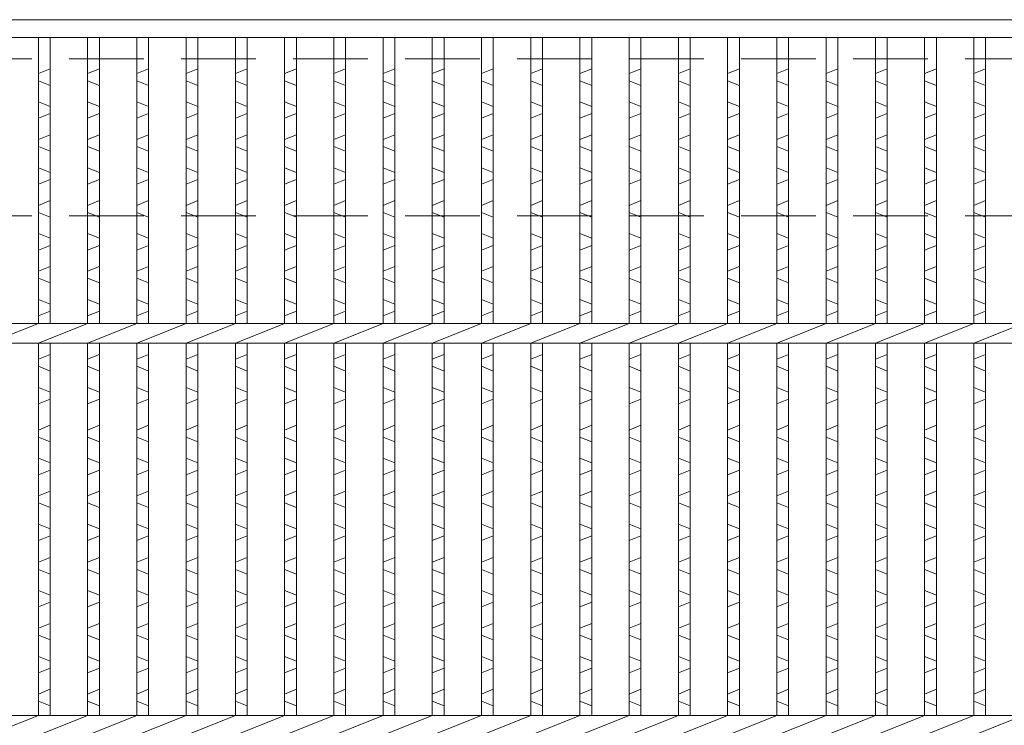
# Model space of a CAD drawing. Units: millimetres. Extents: x 0 to 2790, y 0 to 1973.
# Drawn here: x 546 to 798, y 749 to 929 of the extents above; entities that cross this region are included whole.
import ezdxf

# ---------------------------------------------------------------- set-up
doc = ezdxf.new("R2010")
doc.units = ezdxf.units.MM
doc.linetypes.add('HIDDEN', pattern=[9.525, 6.35, -3.175])
for name, color, linetype, lineweight in [('エンボス', 4, 'Continuous', 5), ('嵩上平面', 112, 'HIDDEN', 13), ('本体', 7, 'Continuous', 13)]:
    doc.layers.add(name, color=color, linetype=linetype, lineweight=lineweight)

msp = doc.modelspace()

# ---------------------------------------------------------------- linework, layer by layer
at = {"layer": 'エンボス', "linetype": 'Continuous'}
for p, q in [((554.2, 916.378), (551.2, 915.178)), ((566.76, 916.378), (563.76, 915.178)), ((579.32, 916.378), (576.32, 915.178)), ((591.88, 916.378), (588.88, 915.178)), ((604.44, 916.378), (601.44, 915.178)), ((617, 916.378), (614, 915.178)), ((629.56, 916.378), (626.56, 915.178)), ((642.12, 916.378), (639.12, 915.178)), ((654.68, 916.378), (651.68, 915.178)), ((667.24, 916.378), (664.24, 915.178)), ((679.8, 916.378), (676.8, 915.178)), ((692.36, 916.378), (689.36, 915.178)), ((704.92, 916.378), (701.92, 915.178)), ((717.48, 916.378), (714.48, 915.178)), ((730.04, 916.378), (727.04, 915.178)), ((742.6, 916.378), (739.6, 915.178)), ((755.16, 916.378), (752.16, 915.178)), ((767.72, 916.378), (764.72, 915.178)), ((780.28, 916.378), (777.28, 915.178)), ((792.84, 916.378), (789.84, 915.178)), ((551.2, 913.378), (554.2, 912.178)), ((563.76, 913.378), (566.76, 912.178)), ((576.32, 913.378), (579.32, 912.178)), ((588.88, 913.378), (591.88, 912.178)), ((601.44, 913.378), (604.44, 912.178)), ((614, 913.378), (617, 912.178)), ((626.56, 913.378), (629.56, 912.178)), ((639.12, 913.378), (642.12, 912.178)), ((651.68, 913.378), (654.68, 912.178)), ((664.24, 913.378), (667.24, 912.178)), ((676.8, 913.378), (679.8, 912.178)), ((689.36, 913.378), (692.36, 912.178)), ((701.92, 913.378), (704.92, 912.178)), ((714.48, 913.378), (717.48, 912.178)), ((727.04, 913.378), (730.04, 912.178)), ((739.6, 913.378), (742.6, 912.178)), ((752.16, 913.378), (755.16, 912.178)), ((764.72, 913.378), (767.72, 912.178)), ((777.28, 913.378), (780.28, 912.178)), ((789.84, 913.378), (792.84, 912.178)), ((554.2, 906.778), (551.2, 907.978)), ((566.76, 906.778), (563.76, 907.978)), ((579.32, 906.778), (576.32, 907.978)), ((591.88, 906.778), (588.88, 907.978)), ((604.44, 906.778), (601.44, 907.978)), ((617, 906.778), (614, 907.978)), ((629.56, 906.778), (626.56, 907.978)), ((642.12, 906.778), (639.12, 907.978)), ((654.68, 906.778), (651.68, 907.978)), ((667.24, 906.778), (664.24, 907.978)), ((679.8, 906.778), (676.8, 907.978)), ((692.36, 906.778), (689.36, 907.978)), ((704.92, 906.778), (701.92, 907.978)), ((717.48, 906.778), (714.48, 907.978)), ((730.04, 906.778), (727.04, 907.978)), ((742.6, 906.778), (739.6, 907.978)), ((755.16, 906.778), (752.16, 907.978)), ((767.72, 906.778), (764.72, 907.978)), ((780.28, 906.778), (777.28, 907.978)), ((792.84, 906.778), (789.84, 907.978)), ((551.2, 903.778), (554.2, 904.978)), ((563.76, 903.778), (566.76, 904.978)), ((576.32, 903.778), (579.32, 904.978)), ((588.88, 903.778), (591.88, 904.978)), ((601.44, 903.778), (604.44, 904.978)), ((614, 903.778), (617, 904.978)), ((626.56, 903.778), (629.56, 904.978)), ((639.12, 903.778), (642.12, 904.978)), ((651.68, 903.778), (654.68, 904.978)), ((664.24, 903.778), (667.24, 904.978)), ((676.8, 903.778), (679.8, 904.978)), ((689.36, 903.778), (692.36, 904.978)), ((701.92, 903.778), (704.92, 904.978)), ((714.48, 903.778), (717.48, 904.978)), ((727.04, 903.778), (730.04, 904.978)), ((739.6, 903.778), (742.6, 904.978)), ((752.16, 903.778), (755.16, 904.978)), ((764.72, 903.778), (767.72, 904.978)), ((777.28, 903.778), (780.28, 904.978)), ((789.84, 903.778), (792.84, 904.978)), ((554.2, 899.578), (551.2, 898.378)), ((566.76, 899.578), (563.76, 898.378)), ((579.32, 899.578), (576.32, 898.378)), ((591.88, 899.578), (588.88, 898.378)), ((604.44, 899.578), (601.44, 898.378)), ((617, 899.578), (614, 898.378)), ((629.56, 899.578), (626.56, 898.378)), ((642.12, 899.578), (639.12, 898.378)), ((654.68, 899.578), (651.68, 898.378)), ((667.24, 899.578), (664.24, 898.378)), ((679.8, 899.578), (676.8, 898.378)), ((692.36, 899.578), (689.36, 898.378)), ((704.92, 899.578), (701.92, 898.378)), ((717.48, 899.578), (714.48, 898.378)), ((730.04, 899.578), (727.04, 898.378)), ((742.6, 899.578), (739.6, 898.378)), ((755.16, 899.578), (752.16, 898.378)), ((767.72, 899.578), (764.72, 898.378)), ((780.28, 899.578), (777.28, 898.378)), ((792.84, 899.578), (789.84, 898.378)), ((551.2, 896.578), (554.2, 895.378)), ((563.76, 896.578), (566.76, 895.378)), ((576.32, 896.578), (579.32, 895.378)), ((588.88, 896.578), (591.88, 895.378)), ((601.44, 896.578), (604.44, 895.378)), ((614, 896.578), (617, 895.378)), ((626.56, 896.578), (629.56, 895.378)), ((639.12, 896.578), (642.12, 895.378)), ((651.68, 896.578), (654.68, 895.378)), ((664.24, 896.578), (667.24, 895.378)), ((676.8, 896.578), (679.8, 895.378)), ((689.36, 896.578), (692.36, 895.378)), ((701.92, 896.578), (704.92, 895.378)), ((714.48, 896.578), (717.48, 895.378)), ((727.04, 896.578), (730.04, 895.378)), ((739.6, 896.578), (742.6, 895.378)), ((752.16, 896.578), (755.16, 895.378)), ((764.72, 896.578), (767.72, 895.378)), ((777.28, 896.578), (780.28, 895.378)), ((789.84, 896.578), (792.84, 895.378)), ((554.2, 889.978), (551.2, 891.178)), ((566.76, 889.978), (563.76, 891.178)), ((579.32, 889.978), (576.32, 891.178)), ((591.88, 889.978), (588.88, 891.178)), ((604.44, 889.978), (601.44, 891.178)), ((617, 889.978), (614, 891.178)), ((629.56, 889.978), (626.56, 891.178)), ((642.12, 889.978), (639.12, 891.178)), ((654.68, 889.978), (651.68, 891.178)), ((667.24, 889.978), (664.24, 891.178)), ((679.8, 889.978), (676.8, 891.178)), ((692.36, 889.978), (689.36, 891.178)), ((704.92, 889.978), (701.92, 891.178)), ((717.48, 889.978), (714.48, 891.178)), ((730.04, 889.978), (727.04, 891.178)), ((742.6, 889.978), (739.6, 891.178)), ((755.16, 889.978), (752.16, 891.178)), ((767.72, 889.978), (764.72, 891.178)), ((780.28, 889.978), (777.28, 891.178)), ((792.84, 889.978), (789.84, 891.178)), ((551.2, 886.978), (554.2, 888.178)), ((563.76, 886.978), (566.76, 888.178)), ((576.32, 886.978), (579.32, 888.178)), ((588.88, 886.978), (591.88, 888.178)), ((601.44, 886.978), (604.44, 888.178)), ((614, 886.978), (617, 888.178)), ((626.56, 886.978), (629.56, 888.178)), ((639.12, 886.978), (642.12, 888.178)), ((651.68, 886.978), (654.68, 888.178)), ((664.24, 886.978), (667.24, 888.178)), ((676.8, 886.978), (679.8, 888.178)), ((689.36, 886.978), (692.36, 888.178)), ((701.92, 886.978), (704.92, 888.178)), ((714.48, 886.978), (717.48, 888.178)), ((727.04, 886.978), (730.04, 888.178)), ((739.6, 886.978), (742.6, 888.178)), ((752.16, 886.978), (755.16, 888.178)), ((764.72, 886.978), (767.72, 888.178)), ((777.28, 886.978), (780.28, 888.178)), ((789.84, 886.978), (792.84, 888.178)), ((554.2, 882.778), (551.2, 881.578)), ((566.76, 882.778), (563.76, 881.578)), ((579.32, 882.778), (576.32, 881.578)), ((591.88, 882.778), (588.88, 881.578)), ((604.44, 882.778), (601.44, 881.578)), ((617, 882.778), (614, 881.578)), ((629.56, 882.778), (626.56, 881.578)), ((642.12, 882.778), (639.12, 881.578)), ((654.68, 882.778), (651.68, 881.578)), ((667.24, 882.778), (664.24, 881.578)), ((679.8, 882.778), (676.8, 881.578)), ((692.36, 882.778), (689.36, 881.578)), ((704.92, 882.778), (701.92, 881.578)), ((717.48, 882.778), (714.48, 881.578)), ((730.04, 882.778), (727.04, 881.578)), ((742.6, 882.778), (739.6, 881.578)), ((755.16, 882.778), (752.16, 881.578)), ((767.72, 882.778), (764.72, 881.578)), ((780.28, 882.778), (777.28, 881.578)), ((792.84, 882.778), (789.84, 881.578)), ((551.2, 879.778), (554.2, 878.578)), ((563.76, 879.778), (566.76, 878.578)), ((576.32, 879.778), (579.32, 878.578)), ((588.88, 879.778), (591.88, 878.578)), ((601.44, 879.778), (604.44, 878.578)), ((614, 879.778), (617, 878.578)), ((626.56, 879.778), (629.56, 878.578)), ((639.12, 879.778), (642.12, 878.578)), ((651.68, 879.778), (654.68, 878.578)), ((664.24, 879.778), (667.24, 878.578)), ((676.8, 879.778), (679.8, 878.578)), ((689.36, 879.778), (692.36, 878.578)), ((701.92, 879.778), (704.92, 878.578)), ((714.48, 879.778), (717.48, 878.578)), ((727.04, 879.778), (730.04, 878.578)), ((739.6, 879.778), (742.6, 878.578)), ((752.16, 879.778), (755.16, 878.578)), ((764.72, 879.778), (767.72, 878.578)), ((777.28, 879.778), (780.28, 878.578)), ((789.84, 879.778), (792.84, 878.578)), ((554.2, 873.178), (551.2, 874.378)), ((566.76, 873.178), (563.76, 874.378)), ((579.32, 873.178), (576.32, 874.378)), ((591.88, 873.178), (588.88, 874.378)), ((604.44, 873.178), (601.44, 874.378)), ((617, 873.178), (614, 874.378)), ((629.56, 873.178), (626.56, 874.378)), ((642.12, 873.178), (639.12, 874.378)), ((654.68, 873.178), (651.68, 874.378)), ((667.24, 873.178), (664.24, 874.378)), ((679.8, 873.178), (676.8, 874.378)), ((692.36, 873.178), (689.36, 874.378)), ((704.92, 873.178), (701.92, 874.378)), ((717.48, 873.178), (714.48, 874.378)), ((730.04, 873.178), (727.04, 874.378)), ((742.6, 873.178), (739.6, 874.378)), ((755.16, 873.178), (752.16, 874.378)), ((767.72, 873.178), (764.72, 874.378)), ((780.28, 873.178), (777.28, 874.378)), ((792.84, 873.178), (789.84, 874.378)), ((551.2, 870.178), (554.2, 871.378)), ((563.76, 870.178), (566.76, 871.378)), ((576.32, 870.178), (579.32, 871.378)), ((588.88, 870.178), (591.88, 871.378)), ((601.44, 870.178), (604.44, 871.378)), ((614, 870.178), (617, 871.378)), ((626.56, 870.178), (629.56, 871.378)), ((639.12, 870.178), (642.12, 871.378)), ((651.68, 870.178), (654.68, 871.378)), ((664.24, 870.178), (667.24, 871.378)), ((676.8, 870.178), (679.8, 871.378)), ((689.36, 870.178), (692.36, 871.378)), ((701.92, 870.178), (704.92, 871.378)), ((714.48, 870.178), (717.48, 871.378)), ((727.04, 870.178), (730.04, 871.378)), ((739.6, 870.178), (742.6, 871.378)), ((752.16, 870.178), (755.16, 871.378)), ((764.72, 870.178), (767.72, 871.378)), ((777.28, 870.178), (780.28, 871.378)), ((789.84, 870.178), (792.84, 871.378)), ((554.2, 865.978), (551.2, 864.778)), ((566.76, 865.978), (563.76, 864.778)), ((579.32, 865.978), (576.32, 864.778)), ((591.88, 865.978), (588.88, 864.778)), ((604.44, 865.978), (601.44, 864.778)), ((617, 865.978), (614, 864.778)), ((629.56, 865.978), (626.56, 864.778)), ((642.12, 865.978), (639.12, 864.778)), ((654.68, 865.978), (651.68, 864.778)), ((667.24, 865.978), (664.24, 864.778)), ((679.8, 865.978), (676.8, 864.778)), ((692.36, 865.978), (689.36, 864.778)), ((704.92, 865.978), (701.92, 864.778)), ((717.48, 865.978), (714.48, 864.778)), ((730.04, 865.978), (727.04, 864.778)), ((742.6, 865.978), (739.6, 864.778)), ((755.16, 865.978), (752.16, 864.778)), ((767.72, 865.978), (764.72, 864.778)), ((780.28, 865.978), (777.28, 864.778)), ((792.84, 865.978), (789.84, 864.778)), ((551.2, 862.978), (554.2, 861.778)), ((563.76, 862.978), (566.76, 861.778)), ((576.32, 862.978), (579.32, 861.778)), ((588.88, 862.978), (591.88, 861.778)), ((601.44, 862.978), (604.44, 861.778)), ((614, 862.978), (617, 861.778)), ((626.56, 862.978), (629.56, 861.778)), ((639.12, 862.978), (642.12, 861.778)), ((651.68, 862.978), (654.68, 861.778)), ((664.24, 862.978), (667.24, 861.778)), ((676.8, 862.978), (679.8, 861.778)), ((689.36, 862.978), (692.36, 861.778)), ((701.92, 862.978), (704.92, 861.778)), ((714.48, 862.978), (717.48, 861.778)), ((727.04, 862.978), (730.04, 861.778)), ((739.6, 862.978), (742.6, 861.778)), ((752.16, 862.978), (755.16, 861.778)), ((764.72, 862.978), (767.72, 861.778)), ((777.28, 862.978), (780.28, 861.778)), ((789.84, 862.978), (792.84, 861.778)), ((554.2, 856.378), (551.2, 857.578)), ((566.76, 856.378), (563.76, 857.578)), ((579.32, 856.378), (576.32, 857.578)), ((591.88, 856.378), (588.88, 857.578)), ((604.44, 856.378), (601.44, 857.578)), ((617, 856.378), (614, 857.578)), ((629.56, 856.378), (626.56, 857.578)), ((642.12, 856.378), (639.12, 857.578)), ((654.68, 856.378), (651.68, 857.578)), ((667.24, 856.378), (664.24, 857.578)), ((679.8, 856.378), (676.8, 857.578)), ((692.36, 856.378), (689.36, 857.578)), ((704.92, 856.378), (701.92, 857.578)), ((717.48, 856.378), (714.48, 857.578)), ((730.04, 856.378), (727.04, 857.578)), ((742.6, 856.378), (739.6, 857.578)), ((755.16, 856.378), (752.16, 857.578)), ((767.72, 856.378), (764.72, 857.578)), ((780.28, 856.378), (777.28, 857.578)), ((792.84, 856.378), (789.84, 857.578)), ((551.2, 853.378), (554.2, 854.578)), ((563.76, 853.378), (566.76, 854.578)), ((576.32, 853.378), (579.32, 854.578)), ((588.88, 853.378), (591.88, 854.578)), ((601.44, 853.378), (604.44, 854.578)), ((614, 853.378), (617, 854.578)), ((626.56, 853.378), (629.56, 854.578)), ((639.12, 853.378), (642.12, 854.578)), ((651.68, 853.378), (654.68, 854.578)), ((664.24, 853.378), (667.24, 854.578)), ((676.8, 853.378), (679.8, 854.578)), ((689.36, 853.378), (692.36, 854.578)), ((701.92, 853.378), (704.92, 854.578)), ((714.48, 853.378), (717.48, 854.578)), ((727.04, 853.378), (730.04, 854.578)), ((739.6, 853.378), (742.6, 854.578)), ((752.16, 853.378), (755.16, 854.578)), ((764.72, 853.378), (767.72, 854.578)), ((777.28, 853.378), (780.28, 854.578)), ((789.84, 853.378), (792.84, 854.578)), ((554.2, 843.52), (551.2, 842.32)), ((566.76, 843.52), (563.76, 842.32)), ((579.32, 843.52), (576.32, 842.32)), ((591.88, 843.52), (588.88, 842.32)), ((604.44, 843.52), (601.44, 842.32)), ((617, 843.52), (614, 842.32)), ((629.56, 843.52), (626.56, 842.32)), ((642.12, 843.52), (639.12, 842.32)), ((654.68, 843.52), (651.68, 842.32)), ((667.24, 843.52), (664.24, 842.32)), ((679.8, 843.52), (676.8, 842.32)), ((692.36, 843.52), (689.36, 842.32)), ((704.92, 843.52), (701.92, 842.32)), ((717.48, 843.52), (714.48, 842.32)), ((730.04, 843.52), (727.04, 842.32)), ((742.6, 843.52), (739.6, 842.32)), ((755.16, 843.52), (752.16, 842.32)), ((767.72, 843.52), (764.72, 842.32)), ((780.28, 843.52), (777.28, 842.32)), ((792.84, 843.52), (789.84, 842.32)), ((551.2, 840.52), (554.2, 839.32)), ((563.76, 840.52), (566.76, 839.32)), ((576.32, 840.52), (579.32, 839.32)), ((588.88, 840.52), (591.88, 839.32)), ((601.44, 840.52), (604.44, 839.32)), ((614, 840.52), (617, 839.32)), ((626.56, 840.52), (629.56, 839.32)), ((639.12, 840.52), (642.12, 839.32)), ((651.68, 840.52), (654.68, 839.32)), ((664.24, 840.52), (667.24, 839.32)), ((676.8, 840.52), (679.8, 839.32)), ((689.36, 840.52), (692.36, 839.32)), ((701.92, 840.52), (704.92, 839.32)), ((714.48, 840.52), (717.48, 839.32)), ((727.04, 840.52), (730.04, 839.32)), ((739.6, 840.52), (742.6, 839.32)), ((752.16, 840.52), (755.16, 839.32)), ((764.72, 840.52), (767.72, 839.32)), ((777.28, 840.52), (780.28, 839.32)), ((789.84, 840.52), (792.84, 839.32)), ((554.2, 833.92), (551.2, 835.12)), ((566.76, 833.92), (563.76, 835.12)), ((579.32, 833.92), (576.32, 835.12)), ((591.88, 833.92), (588.88, 835.12)), ((604.44, 833.92), (601.44, 835.12)), ((617, 833.92), (614, 835.12)), ((629.56, 833.92), (626.56, 835.12)), ((642.12, 833.92), (639.12, 835.12)), ((654.68, 833.92), (651.68, 835.12)), ((667.24, 833.92), (664.24, 835.12)), ((679.8, 833.92), (676.8, 835.12)), ((692.36, 833.92), (689.36, 835.12)), ((704.92, 833.92), (701.92, 835.12)), ((717.48, 833.92), (714.48, 835.12)), ((730.04, 833.92), (727.04, 835.12)), ((742.6, 833.92), (739.6, 835.12)), ((755.16, 833.92), (752.16, 835.12)), ((767.72, 833.92), (764.72, 835.12)), ((780.28, 833.92), (777.28, 835.12)), ((792.84, 833.92), (789.84, 835.12)), ((551.2, 830.92), (554.2, 832.12)), ((563.76, 830.92), (566.76, 832.12)), ((576.32, 830.92), (579.32, 832.12)), ((588.88, 830.92), (591.88, 832.12)), ((601.44, 830.92), (604.44, 832.12)), ((614, 830.92), (617, 832.12)), ((626.56, 830.92), (629.56, 832.12)), ((639.12, 830.92), (642.12, 832.12)), ((651.68, 830.92), (654.68, 832.12)), ((664.24, 830.92), (667.24, 832.12)), ((676.8, 830.92), (679.8, 832.12)), ((689.36, 830.92), (692.36, 832.12)), ((701.92, 830.92), (704.92, 832.12)), ((714.48, 830.92), (717.48, 832.12)), ((727.04, 830.92), (730.04, 832.12)), ((739.6, 830.92), (742.6, 832.12)), ((752.16, 830.92), (755.16, 832.12)), ((764.72, 830.92), (767.72, 832.12)), ((777.28, 830.92), (780.28, 832.12)), ((789.84, 830.92), (792.84, 832.12)), ((554.2, 825.464), (551.2, 824.264)), ((566.76, 825.464), (563.76, 824.264)), ((579.32, 825.464), (576.32, 824.264)), ((591.88, 825.464), (588.88, 824.264)), ((604.44, 825.464), (601.44, 824.264)), ((617, 825.464), (614, 824.264)), ((629.56, 825.464), (626.56, 824.264)), ((642.12, 825.464), (639.12, 824.264)), ((654.68, 825.464), (651.68, 824.264)), ((667.24, 825.464), (664.24, 824.264)), ((679.8, 825.464), (676.8, 824.264)), ((692.36, 825.464), (689.36, 824.264)), ((704.92, 825.464), (701.92, 824.264)), ((717.48, 825.464), (714.48, 824.264)), ((730.04, 825.464), (727.04, 824.264)), ((742.6, 825.464), (739.6, 824.264)), ((755.16, 825.464), (752.16, 824.264)), ((767.72, 825.464), (764.72, 824.264)), ((780.28, 825.464), (777.28, 824.264)), ((792.84, 825.464), (789.84, 824.264)), ((551.2, 822.464), (554.2, 821.264)), ((563.76, 822.464), (566.76, 821.264)), ((576.32, 822.464), (579.32, 821.264)), ((588.88, 822.464), (591.88, 821.264)), ((601.44, 822.464), (604.44, 821.264)), ((614, 822.464), (617, 821.264)), ((626.56, 822.464), (629.56, 821.264)), ((639.12, 822.464), (642.12, 821.264)), ((651.68, 822.464), (654.68, 821.264)), ((664.24, 822.464), (667.24, 821.264)), ((676.8, 822.464), (679.8, 821.264)), ((689.36, 822.464), (692.36, 821.264)), ((701.92, 822.464), (704.92, 821.264)), ((714.48, 822.464), (717.48, 821.264)), ((727.04, 822.464), (730.04, 821.264)), ((739.6, 822.464), (742.6, 821.264)), ((752.16, 822.464), (755.16, 821.264)), ((764.72, 822.464), (767.72, 821.264)), ((777.28, 822.464), (780.28, 821.264)), ((789.84, 822.464), (792.84, 821.264)), ((554.2, 815.864), (551.2, 817.064)), ((566.76, 815.864), (563.76, 817.064)), ((579.32, 815.864), (576.32, 817.064)), ((591.88, 815.864), (588.88, 817.064)), ((604.44, 815.864), (601.44, 817.064)), ((617, 815.864), (614, 817.064)), ((629.56, 815.864), (626.56, 817.064)), ((642.12, 815.864), (639.12, 817.064)), ((654.68, 815.864), (651.68, 817.064)), ((667.24, 815.864), (664.24, 817.064)), ((679.8, 815.864), (676.8, 817.064)), ((692.36, 815.864), (689.36, 817.064)), ((704.92, 815.864), (701.92, 817.064)), ((717.48, 815.864), (714.48, 817.064)), ((730.04, 815.864), (727.04, 817.064)), ((742.6, 815.864), (739.6, 817.064)), ((755.16, 815.864), (752.16, 817.064)), ((767.72, 815.864), (764.72, 817.064)), ((780.28, 815.864), (777.28, 817.064)), ((792.84, 815.864), (789.84, 817.064)), ((551.2, 812.864), (554.2, 814.064)), ((563.76, 812.864), (566.76, 814.064)), ((576.32, 812.864), (579.32, 814.064)), ((588.88, 812.864), (591.88, 814.064)), ((601.44, 812.864), (604.44, 814.064)), ((614, 812.864), (617, 814.064)), ((626.56, 812.864), (629.56, 814.064)), ((639.12, 812.864), (642.12, 814.064)), ((651.68, 812.864), (654.68, 814.064)), ((664.24, 812.864), (667.24, 814.064)), ((676.8, 812.864), (679.8, 814.064)), ((689.36, 812.864), (692.36, 814.064)), ((701.92, 812.864), (704.92, 814.064)), ((714.48, 812.864), (717.48, 814.064)), ((727.04, 812.864), (730.04, 814.064)), ((739.6, 812.864), (742.6, 814.064)), ((752.16, 812.864), (755.16, 814.064)), ((764.72, 812.864), (767.72, 814.064)), ((777.28, 812.864), (780.28, 814.064)), ((789.84, 812.864), (792.84, 814.064)), ((554.2, 808.664), (551.2, 807.464)), ((566.76, 808.664), (563.76, 807.464)), ((579.32, 808.664), (576.32, 807.464)), ((591.88, 808.664), (588.88, 807.464)), ((604.44, 808.664), (601.44, 807.464)), ((617, 808.664), (614, 807.464)), ((629.56, 808.664), (626.56, 807.464)), ((642.12, 808.664), (639.12, 807.464)), ((654.68, 808.664), (651.68, 807.464)), ((667.24, 808.664), (664.24, 807.464)), ((679.8, 808.664), (676.8, 807.464)), ((692.36, 808.664), (689.36, 807.464)), ((704.92, 808.664), (701.92, 807.464)), ((717.48, 808.664), (714.48, 807.464)), ((730.04, 808.664), (727.04, 807.464)), ((742.6, 808.664), (739.6, 807.464)), ((755.16, 808.664), (752.16, 807.464)), ((767.72, 808.664), (764.72, 807.464)), ((780.28, 808.664), (777.28, 807.464)), ((792.84, 808.664), (789.84, 807.464)), ((551.2, 805.664), (554.2, 804.464)), ((563.76, 805.664), (566.76, 804.464)), ((576.32, 805.664), (579.32, 804.464)), ((588.88, 805.664), (591.88, 804.464)), ((601.44, 805.664), (604.44, 804.464)), ((614, 805.664), (617, 804.464)), ((626.56, 805.664), (629.56, 804.464)), ((639.12, 805.664), (642.12, 804.464)), ((651.68, 805.664), (654.68, 804.464)), ((664.24, 805.664), (667.24, 804.464)), ((676.8, 805.664), (679.8, 804.464)), ((689.36, 805.664), (692.36, 804.464)), ((701.92, 805.664), (704.92, 804.464)), ((714.48, 805.664), (717.48, 804.464)), ((727.04, 805.664), (730.04, 804.464)), ((739.6, 805.664), (742.6, 804.464)), ((752.16, 805.664), (755.16, 804.464)), ((764.72, 805.664), (767.72, 804.464)), ((777.28, 805.664), (780.28, 804.464)), ((789.84, 805.664), (792.84, 804.464)), ((554.2, 799.064), (551.2, 800.264)), ((566.76, 799.064), (563.76, 800.264)), ((579.32, 799.064), (576.32, 800.264)), ((591.88, 799.064), (588.88, 800.264)), ((604.44, 799.064), (601.44, 800.264)), ((617, 799.064), (614, 800.264)), ((629.56, 799.064), (626.56, 800.264)), ((642.12, 799.064), (639.12, 800.264)), ((654.68, 799.064), (651.68, 800.264)), ((667.24, 799.064), (664.24, 800.264)), ((679.8, 799.064), (676.8, 800.264)), ((692.36, 799.064), (689.36, 800.264)), ((704.92, 799.064), (701.92, 800.264)), ((717.48, 799.064), (714.48, 800.264)), ((730.04, 799.064), (727.04, 800.264)), ((742.6, 799.064), (739.6, 800.264)), ((755.16, 799.064), (752.16, 800.264)), ((767.72, 799.064), (764.72, 800.264)), ((780.28, 799.064), (777.28, 800.264)), ((792.84, 799.064), (789.84, 800.264)), ((551.2, 796.064), (554.2, 797.264)), ((563.76, 796.064), (566.76, 797.264)), ((576.32, 796.064), (579.32, 797.264)), ((588.88, 796.064), (591.88, 797.264)), ((601.44, 796.064), (604.44, 797.264)), ((614, 796.064), (617, 797.264)), ((626.56, 796.064), (629.56, 797.264)), ((639.12, 796.064), (642.12, 797.264)), ((651.68, 796.064), (654.68, 797.264)), ((664.24, 796.064), (667.24, 797.264)), ((676.8, 796.064), (679.8, 797.264)), ((689.36, 796.064), (692.36, 797.264)), ((701.92, 796.064), (704.92, 797.264)), ((714.48, 796.064), (717.48, 797.264)), ((727.04, 796.064), (730.04, 797.264)), ((739.6, 796.064), (742.6, 797.264)), ((752.16, 796.064), (755.16, 797.264)), ((764.72, 796.064), (767.72, 797.264)), ((777.28, 796.064), (780.28, 797.264)), ((789.84, 796.064), (792.84, 797.264)), ((554.2, 791.723), (551.2, 790.523)), ((566.76, 791.723), (563.76, 790.523)), ((579.32, 791.723), (576.32, 790.523)), ((591.88, 791.723), (588.88, 790.523)), ((604.44, 791.723), (601.44, 790.523)), ((617, 791.723), (614, 790.523)), ((629.56, 791.723), (626.56, 790.523)), ((642.12, 791.723), (639.12, 790.523)), ((654.68, 791.723), (651.68, 790.523)), ((667.24, 791.723), (664.24, 790.523)), ((679.8, 791.723), (676.8, 790.523)), ((692.36, 791.723), (689.36, 790.523)), ((704.92, 791.723), (701.92, 790.523)), ((717.48, 791.723), (714.48, 790.523)), ((730.04, 791.723), (727.04, 790.523)), ((742.6, 791.723), (739.6, 790.523)), ((755.16, 791.723), (752.16, 790.523)), ((767.72, 791.723), (764.72, 790.523)), ((780.28, 791.723), (777.28, 790.523)), ((792.84, 791.723), (789.84, 790.523)), ((551.2, 788.723), (554.2, 787.523)), ((563.76, 788.723), (566.76, 787.523)), ((576.32, 788.723), (579.32, 787.523)), ((588.88, 788.723), (591.88, 787.523)), ((601.44, 788.723), (604.44, 787.523)), ((614, 788.723), (617, 787.523)), ((626.56, 788.723), (629.56, 787.523)), ((639.12, 788.723), (642.12, 787.523)), ((651.68, 788.723), (654.68, 787.523)), ((664.24, 788.723), (667.24, 787.523)), ((676.8, 788.723), (679.8, 787.523)), ((689.36, 788.723), (692.36, 787.523)), ((701.92, 788.723), (704.92, 787.523)), ((714.48, 788.723), (717.48, 787.523)), ((727.04, 788.723), (730.04, 787.523)), ((739.6, 788.723), (742.6, 787.523)), ((752.16, 788.723), (755.16, 787.523)), ((764.72, 788.723), (767.72, 787.523)), ((777.28, 788.723), (780.28, 787.523)), ((789.84, 788.723), (792.84, 787.523)), ((554.2, 782.123), (551.2, 783.323)), ((566.76, 782.123), (563.76, 783.323)), ((579.32, 782.123), (576.32, 783.323)), ((591.88, 782.123), (588.88, 783.323)), ((604.44, 782.123), (601.44, 783.323)), ((617, 782.123), (614, 783.323)), ((629.56, 782.123), (626.56, 783.323)), ((642.12, 782.123), (639.12, 783.323)), ((654.68, 782.123), (651.68, 783.323)), ((667.24, 782.123), (664.24, 783.323)), ((679.8, 782.123), (676.8, 783.323)), ((692.36, 782.123), (689.36, 783.323)), ((704.92, 782.123), (701.92, 783.323)), ((717.48, 782.123), (714.48, 783.323)), ((730.04, 782.123), (727.04, 783.323)), ((742.6, 782.123), (739.6, 783.323)), ((755.16, 782.123), (752.16, 783.323)), ((767.72, 782.123), (764.72, 783.323)), ((780.28, 782.123), (777.28, 783.323)), ((792.84, 782.123), (789.84, 783.323)), ((551.2, 779.123), (554.2, 780.323)), ((563.76, 779.123), (566.76, 780.323)), ((576.32, 779.123), (579.32, 780.323)), ((588.88, 779.123), (591.88, 780.323)), ((601.44, 779.123), (604.44, 780.323)), ((614, 779.123), (617, 780.323)), ((626.56, 779.123), (629.56, 780.323)), ((639.12, 779.123), (642.12, 780.323)), ((651.68, 779.123), (654.68, 780.323)), ((664.24, 779.123), (667.24, 780.323)), ((676.8, 779.123), (679.8, 780.323)), ((689.36, 779.123), (692.36, 780.323)), ((701.92, 779.123), (704.92, 780.323)), ((714.48, 779.123), (717.48, 780.323)), ((727.04, 779.123), (730.04, 780.323)), ((739.6, 779.123), (742.6, 780.323)), ((752.16, 779.123), (755.16, 780.323)), ((764.72, 779.123), (767.72, 780.323)), ((777.28, 779.123), (780.28, 780.323)), ((789.84, 779.123), (792.84, 780.323)), ((554.2, 774.923), (551.2, 773.723)), ((566.76, 774.923), (563.76, 773.723)), ((579.32, 774.923), (576.32, 773.723)), ((591.88, 774.923), (588.88, 773.723)), ((604.44, 774.923), (601.44, 773.723)), ((617, 774.923), (614, 773.723)), ((629.56, 774.923), (626.56, 773.723)), ((642.12, 774.923), (639.12, 773.723)), ((654.68, 774.923), (651.68, 773.723)), ((667.24, 774.923), (664.24, 773.723)), ((679.8, 774.923), (676.8, 773.723)), ((692.36, 774.923), (689.36, 773.723)), ((704.92, 774.923), (701.92, 773.723)), ((717.48, 774.923), (714.48, 773.723)), ((730.04, 774.923), (727.04, 773.723)), ((742.6, 774.923), (739.6, 773.723)), ((755.16, 774.923), (752.16, 773.723)), ((767.72, 774.923), (764.72, 773.723)), ((780.28, 774.923), (777.28, 773.723)), ((792.84, 774.923), (789.84, 773.723)), ((551.2, 771.923), (554.2, 770.723)), ((563.76, 771.923), (566.76, 770.723)), ((576.32, 771.923), (579.32, 770.723)), ((588.88, 771.923), (591.88, 770.723)), ((601.44, 771.923), (604.44, 770.723)), ((614, 771.923), (617, 770.723)), ((626.56, 771.923), (629.56, 770.723)), ((639.12, 771.923), (642.12, 770.723)), ((651.68, 771.923), (654.68, 770.723)), ((664.24, 771.923), (667.24, 770.723)), ((676.8, 771.923), (679.8, 770.723)), ((689.36, 771.923), (692.36, 770.723)), ((701.92, 771.923), (704.92, 770.723)), ((714.48, 771.923), (717.48, 770.723)), ((727.04, 771.923), (730.04, 770.723)), ((739.6, 771.923), (742.6, 770.723)), ((752.16, 771.923), (755.16, 770.723)), ((764.72, 771.923), (767.72, 770.723)), ((777.28, 771.923), (780.28, 770.723)), ((789.84, 771.923), (792.84, 770.723)), ((554.2, 765.323), (551.2, 766.523)), ((566.76, 765.323), (563.76, 766.523)), ((579.32, 765.323), (576.32, 766.523)), ((591.88, 765.323), (588.88, 766.523)), ((604.44, 765.323), (601.44, 766.523)), ((617, 765.323), (614, 766.523)), ((629.56, 765.323), (626.56, 766.523)), ((642.12, 765.323), (639.12, 766.523)), ((654.68, 765.323), (651.68, 766.523)), ((667.24, 765.323), (664.24, 766.523)), ((679.8, 765.323), (676.8, 766.523)), ((692.36, 765.323), (689.36, 766.523)), ((704.92, 765.323), (701.92, 766.523)), ((717.48, 765.323), (714.48, 766.523)), ((730.04, 765.323), (727.04, 766.523)), ((742.6, 765.323), (739.6, 766.523)), ((755.16, 765.323), (752.16, 766.523)), ((767.72, 765.323), (764.72, 766.523)), ((780.28, 765.323), (777.28, 766.523)), ((792.84, 765.323), (789.84, 766.523)), ((551.2, 762.323), (554.2, 763.523)), ((563.76, 762.323), (566.76, 763.523)), ((576.32, 762.323), (579.32, 763.523)), ((588.88, 762.323), (591.88, 763.523)), ((601.44, 762.323), (604.44, 763.523)), ((614, 762.323), (617, 763.523)), ((626.56, 762.323), (629.56, 763.523)), ((639.12, 762.323), (642.12, 763.523)), ((651.68, 762.323), (654.68, 763.523)), ((664.24, 762.323), (667.24, 763.523)), ((676.8, 762.323), (679.8, 763.523)), ((689.36, 762.323), (692.36, 763.523)), ((701.92, 762.323), (704.92, 763.523)), ((714.48, 762.323), (717.48, 763.523)), ((727.04, 762.323), (730.04, 763.523)), ((739.6, 762.323), (742.6, 763.523)), ((752.16, 762.323), (755.16, 763.523)), ((764.72, 762.323), (767.72, 763.523)), ((777.28, 762.323), (780.28, 763.523)), ((789.84, 762.323), (792.84, 763.523)), ((554.2, 758.123), (551.2, 756.923)), ((566.76, 758.123), (563.76, 756.923)), ((579.32, 758.123), (576.32, 756.923)), ((591.88, 758.123), (588.88, 756.923)), ((604.44, 758.123), (601.44, 756.923)), ((617, 758.123), (614, 756.923)), ((629.56, 758.123), (626.56, 756.923)), ((642.12, 758.123), (639.12, 756.923)), ((654.68, 758.123), (651.68, 756.923)), ((667.24, 758.123), (664.24, 756.923)), ((679.8, 758.123), (676.8, 756.923)), ((692.36, 758.123), (689.36, 756.923)), ((704.92, 758.123), (701.92, 756.923)), ((717.48, 758.123), (714.48, 756.923)), ((730.04, 758.123), (727.04, 756.923)), ((742.6, 758.123), (739.6, 756.923)), ((755.16, 758.123), (752.16, 756.923)), ((767.72, 758.123), (764.72, 756.923)), ((780.28, 758.123), (777.28, 756.923)), ((792.84, 758.123), (789.84, 756.923)), ((551.2, 755.123), (554.2, 753.923)), ((563.76, 755.123), (566.76, 753.923)), ((576.32, 755.123), (579.32, 753.923)), ((588.88, 755.123), (591.88, 753.923)), ((601.44, 755.123), (604.44, 753.923)), ((614, 755.123), (617, 753.923)), ((626.56, 755.123), (629.56, 753.923)), ((639.12, 755.123), (642.12, 753.923)), ((651.68, 755.123), (654.68, 753.923)), ((664.24, 755.123), (667.24, 753.923)), ((676.8, 755.123), (679.8, 753.923)), ((689.36, 755.123), (692.36, 753.923)), ((701.92, 755.123), (704.92, 753.923)), ((714.48, 755.123), (717.48, 753.923)), ((727.04, 755.123), (730.04, 753.923)), ((739.6, 755.123), (742.6, 753.923)), ((752.16, 755.123), (755.16, 753.923)), ((764.72, 755.123), (767.72, 753.923)), ((777.28, 755.123), (780.28, 753.923)), ((789.84, 755.123), (792.84, 753.923))]:
    msp.add_line(p, q, dxfattribs=at)
at = {"layer": '嵩上平面', "linetype": 'HIDDEN', "lineweight": 9, "ltscale": 3}
for p, q in [((1292.5, 918.939), (302.5, 918.939)), ((1292.5, 878.939), (302.5, 878.939))]:
    msp.add_line(p, q, dxfattribs=at)
at = {"layer": '本体', "linetype": 'Continuous'}
for p, q in [((300, 928.939), (1295, 928.939)), ((300, 924.439), (1295, 924.439)), ((551.2, 851.439), (551.2, 924.439)), ((554.2, 851.439), (554.2, 924.439)), ((563.76, 851.439), (563.76, 924.439)), ((566.76, 851.439), (566.76, 924.439)), ((576.32, 851.439), (576.32, 924.439)), ((579.32, 851.439), (579.32, 924.439)), ((588.88, 851.439), (588.88, 924.439)), ((591.88, 851.439), (591.88, 924.439)), ((601.44, 851.439), (601.44, 924.439)), ((604.44, 851.439), (604.44, 924.439)), ((614, 851.439), (614, 924.439)), ((617, 851.439), (617, 924.439)), ((626.56, 851.439), (626.56, 924.439)), ((629.56, 851.439), (629.56, 924.439)), ((639.12, 851.439), (639.12, 924.439)), ((642.12, 851.439), (642.12, 924.439)), ((651.68, 851.439), (651.68, 924.439)), ((654.68, 851.439), (654.68, 924.439)), ((664.24, 851.439), (664.24, 924.439)), ((667.24, 851.439), (667.24, 924.439)), ((676.8, 851.439), (676.8, 924.439)), ((679.8, 851.439), (679.8, 924.439)), ((689.36, 851.439), (689.36, 924.439)), ((692.36, 851.439), (692.36, 924.439)), ((701.92, 851.439), (701.92, 924.439)), ((704.92, 851.439), (704.92, 924.439)), ((714.48, 851.439), (714.48, 924.439)), ((717.48, 851.439), (717.48, 924.439)), ((727.04, 851.439), (727.04, 924.439)), ((730.04, 851.439), (730.04, 924.439)), ((739.6, 851.439), (739.6, 924.439)), ((742.6, 851.439), (742.6, 924.439)), ((752.16, 851.439), (752.16, 924.439)), ((755.16, 851.439), (755.16, 924.439)), ((764.72, 851.439), (764.72, 924.439)), ((767.72, 851.439), (767.72, 924.439)), ((777.28, 851.439), (777.28, 924.439)), ((780.28, 851.439), (780.28, 924.439)), ((789.84, 851.439), (789.84, 924.439)), ((792.84, 851.439), (792.84, 924.439)), ((300, 851.439), (1295, 851.439)), ((538.64, 846.439), (551.2, 851.439)), ((551.2, 846.439), (563.76, 851.439)), ((563.76, 846.439), (576.32, 851.439)), ((576.32, 846.439), (588.88, 851.439)), ((588.88, 846.439), (601.44, 851.439)), ((601.44, 846.439), (614, 851.439)), ((614, 846.439), (626.56, 851.439)), ((626.56, 846.439), (639.12, 851.439)), ((639.12, 846.439), (651.68, 851.439)), ((651.68, 846.439), (664.24, 851.439)), ((664.24, 846.439), (676.8, 851.439)), ((676.8, 846.439), (689.36, 851.439)), ((689.36, 846.439), (701.92, 851.439)), ((701.92, 846.439), (714.48, 851.439)), ((714.48, 846.439), (727.04, 851.439)), ((727.04, 846.439), (739.6, 851.439)), ((739.6, 846.439), (752.16, 851.439)), ((752.16, 846.439), (764.72, 851.439)), ((764.72, 846.439), (777.28, 851.439)), ((777.28, 846.439), (789.84, 851.439)), ((789.84, 846.439), (802.4, 851.439)), ((300, 846.439), (1295, 846.439)), ((551.2, 751.439), (551.2, 846.439)), ((554.2, 751.439), (554.2, 846.439)), ((563.76, 751.439), (563.76, 846.439)), ((566.76, 751.439), (566.76, 846.439)), ((576.32, 751.439), (576.32, 846.439)), ((579.32, 751.439), (579.32, 846.439)), ((588.88, 751.439), (588.88, 846.439)), ((591.88, 751.439), (591.88, 846.439)), ((601.44, 751.439), (601.44, 846.439)), ((604.44, 751.439), (604.44, 846.439)), ((614, 751.439), (614, 846.439)), ((617, 751.439), (617, 846.439)), ((626.56, 751.439), (626.56, 846.439)), ((629.56, 751.439), (629.56, 846.439)), ((639.12, 751.439), (639.12, 846.439)), ((642.12, 751.439), (642.12, 846.439)), ((651.68, 751.439), (651.68, 846.439)), ((654.68, 751.439), (654.68, 846.439)), ((664.24, 751.439), (664.24, 846.439)), ((667.24, 751.439), (667.24, 846.439)), ((676.8, 751.439), (676.8, 846.439)), ((679.8, 751.439), (679.8, 846.439)), ((689.36, 751.439), (689.36, 846.439)), ((692.36, 751.439), (692.36, 846.439)), ((701.92, 751.439), (701.92, 846.439)), ((704.92, 751.439), (704.92, 846.439)), ((714.48, 751.439), (714.48, 846.439)), ((717.48, 751.439), (717.48, 846.439)), ((727.04, 751.439), (727.04, 846.439)), ((730.04, 751.439), (730.04, 846.439)), ((739.6, 751.439), (739.6, 846.439)), ((742.6, 751.439), (742.6, 846.439)), ((752.16, 751.439), (752.16, 846.439)), ((755.16, 751.439), (755.16, 846.439)), ((764.72, 751.439), (764.72, 846.439)), ((767.72, 751.439), (767.72, 846.439)), ((777.28, 751.439), (777.28, 846.439)), ((780.28, 751.439), (780.28, 846.439)), ((789.84, 751.439), (789.84, 846.439)), ((792.84, 751.439), (792.84, 846.439)), ((300, 751.439), (1295, 751.439)), ((538.64, 746.439), (551.2, 751.439)), ((551.2, 746.439), (563.76, 751.439)), ((563.76, 746.439), (576.32, 751.439)), ((576.32, 746.439), (588.88, 751.439)), ((588.88, 746.439), (601.44, 751.439)), ((601.44, 746.439), (614, 751.439)), ((614, 746.439), (626.56, 751.439)), ((626.56, 746.439), (639.12, 751.439)), ((639.12, 746.439), (651.68, 751.439)), ((651.68, 746.439), (664.24, 751.439)), ((664.24, 746.439), (676.8, 751.439)), ((676.8, 746.439), (689.36, 751.439)), ((689.36, 746.439), (701.92, 751.439)), ((701.92, 746.439), (714.48, 751.439)), ((714.48, 746.439), (727.04, 751.439)), ((727.04, 746.439), (739.6, 751.439)), ((739.6, 746.439), (752.16, 751.439)), ((752.16, 746.439), (764.72, 751.439)), ((764.72, 746.439), (777.28, 751.439)), ((777.28, 746.439), (789.84, 751.439)), ((789.84, 746.439), (802.4, 751.439))]:
    msp.add_line(p, q, dxfattribs=at)

doc.saveas('drawing.dxf')
